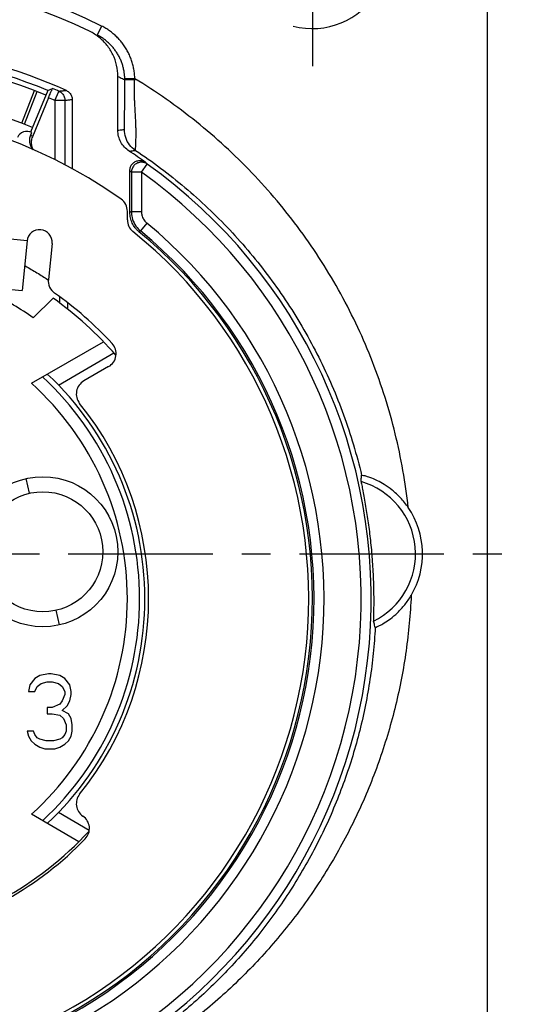
# Model space of a CAD drawing. Extents: x 0 to 420, y 0 to 297.
# Drawn here: x 97 to 127, y 45 to 104 of the extents above; entities that cross this region are included whole.
import ezdxf

# ---------------------------------------------------------------- set-up
doc = ezdxf.new("R2010")
doc.units = 0
doc.header["$LTSCALE"] = 23.1
doc.linetypes.add('CENTER', pattern=[0.6, 0.375, -0.075, 0.075, -0.075])
doc.layers.get('0').update_dxf_attribs({"linetype": 'CONTINUOUS'})
doc.layers.add('DEFAULT_1', color=7, linetype='CENTER')

msp = doc.modelspace()

# ---------------------------------------------------------------- linework, layer by layer
at = {"color": 7, "linetype": 'CONTINUOUS'}
for p, q in [((124.5828, 35.9953), (124.5828, 107.9953)), ((102.4113, 97.4004), (102.4113, 100.6311)), ((96.8126, 97.7602), (97.5833, 99.7137)), ((98.2114, 99.7833), (97.1781, 97.2889)), ((98.2571, 99.3465), (97.286, 97.002)), ((99.6828, 99.2263), (99.6828, 95.0687)), ((97.1987, 97.1333), (97.2487, 97.254)), ((103.1328, 92.4706), (103.1328, 94.9838)), ((103.2272, 94.8799), (103.2272, 92.5151)), ((103.8272, 94.8799), (103.8272, 92.5151)), ((98.5272, 87.3309), (97.3435, 86.1472)), ((99.4105, 86.6601), (99.4105, 87.0414)), ((97.2296, 82.2224), (101.5513, 84.7176)), ((97.1091, 75.6244), (96.9082, 76.5017)), ((98.9174, 67.7289), (98.7165, 68.6062)), ((97.4328, 64.5081), (97.1328, 64.1251)), ((97.7328, 64.6996), (97.4328, 64.5081)), ((98.2578, 64.7953), (97.7328, 64.6996)), ((98.4078, 64.7953), (98.2578, 64.7953)), ((98.9328, 64.6996), (98.4078, 64.7953)), ((99.2328, 64.5081), (98.9328, 64.6996)), ((99.5328, 64.1251), (99.2328, 64.5081)), ((97.1328, 64.1251), (97.0578, 63.7421)), ((97.4328, 63.7421), (97.5828, 64.0293)), ((97.5828, 64.0293), (97.8078, 64.2208)), ((97.8078, 64.2208), (98.1828, 64.3166)), ((98.1828, 64.3166), (98.4828, 64.3166)), ((98.4828, 64.3166), (98.8578, 64.2208)), ((98.8578, 64.2208), (99.0828, 64.0293)), ((99.0828, 64.0293), (99.2328, 63.7421)), ((99.6078, 63.7421), (99.5328, 64.1251)), ((97.0578, 63.7421), (97.4328, 63.7421)), ((99.2328, 63.5506), (99.0828, 63.1676)), ((99.2328, 63.7421), (99.2328, 63.5506)), ((99.5328, 63.1676), (99.6078, 63.5506)), ((99.6078, 63.5506), (99.6078, 63.7421)), ((98.4828, 62.7847), (98.1828, 62.7847)), ((98.1828, 62.7847), (98.1828, 62.4017)), ((98.9328, 62.9762), (98.4828, 62.7847)), ((99.0828, 63.1676), (98.9328, 62.9762)), ((99.0828, 62.5932), (99.3828, 62.8804)), ((99.3828, 62.8804), (99.5328, 63.1676)), ((98.1828, 62.4017), (98.4828, 62.4017)), ((98.4828, 62.4017), (98.9328, 62.3059)), ((98.9328, 62.3059), (99.1578, 62.1145)), ((99.4578, 62.4017), (99.0828, 62.5932)), ((99.1578, 62.1145), (99.3078, 61.7315)), ((99.6078, 62.1145), (99.4578, 62.4017)), ((99.6828, 61.7315), (99.6078, 62.1145)), ((99.3078, 61.7315), (99.3078, 61.3485)), ((99.6828, 61.3485), (99.6828, 61.7315)), ((97.3578, 61.3485), (96.9828, 61.3485)), ((96.9828, 61.3485), (97.0578, 61.0613)), ((97.0578, 61.0613), (97.2078, 60.774)), ((97.4328, 61.157), (97.3578, 61.3485)), ((97.5828, 60.9655), (97.4328, 61.157)), ((97.7328, 60.8698), (97.5828, 60.9655)), ((98.1078, 60.774), (97.7328, 60.8698)), ((98.9328, 60.8698), (98.5578, 60.774)), ((99.0828, 60.9655), (98.9328, 60.8698)), ((99.2328, 61.157), (99.0828, 60.9655)), ((99.3078, 61.3485), (99.2328, 61.157)), ((99.4578, 60.774), (99.6078, 61.0613)), ((99.6078, 61.0613), (99.6828, 61.3485)), ((97.2078, 60.774), (97.4328, 60.5825)), ((97.4328, 60.5825), (97.7328, 60.391)), ((97.7328, 60.391), (98.0328, 60.2953)), ((98.0328, 60.2953), (98.6328, 60.2953)), ((98.5578, 60.774), (98.1078, 60.774)), ((98.6328, 60.2953), (98.9328, 60.391)), ((98.9328, 60.391), (99.2328, 60.5825)), ((99.2328, 60.5825), (99.4578, 60.774)), ((100.0749, 54.7254), (97.2296, 56.3682))]:
    msp.add_line(p, q, dxfattribs=at)
at = {"color": 9, "linetype": 'CONTINUOUS'}
for p, q in [((101.4401, 103.6451), (101.1713, 103.1086)), ((103.427, 100.4911), (102.8271, 100.4803)), ((96.6552, 97.8218), (97.4135, 99.7801)), ((98.6428, 99.1809), (98.8831, 99.7307)), ((98.6428, 99.1809), (98.6428, 95.6318)), ((99.2428, 99.1809), (98.6428, 99.1809)), ((99.2428, 99.1809), (99.2428, 95.3101)), ((103.8271, 94.8799), (104.1755, 95.3684)), ((103.8272, 94.8799), (103.2272, 94.8799)), ((103.8272, 92.5151), (103.2272, 92.5151)), ((104.1545, 91.8208), (103.7729, 91.3579)), ((96.9711, 90.7623), (92.4938, 91.2132)), ((103.7729, 91.358), (103.6802, 91.312)), ((98.9164, 87.4148), (98.9164, 87.038)), ((98.8486, 82.118), (102.1786, 84.0405)), ((100.6977, 55.4051), (98.8486, 56.4726))]:
    msp.add_line(p, q, dxfattribs=at)
at = {"color": 3, "linetype": 'CONTINUOUS'}
for p, q in [((102.9828, 92.0173), (102.9828, 92.5332)), ((96.9711, 90.7623), (96.6706, 87.7775)), ((98.4636, 90.6121), (98.2465, 88.4566)), ((92.1932, 88.2283), (96.6705, 87.7774)), ((101.8566, 83.2185), (100.3717, 82.3612))]:
    msp.add_line(p, q, dxfattribs=at)
at = {"color": 7, "linetype": 'CONTINUOUS'}
for radius in [4.5, 3.6]:
    msp.add_circle((97.9128, 72.1153), radius, dxfattribs=at)
at = {"color": 2, "linetype": 'CONTINUOUS'}
msp.add_arc((114.0828, 107.9953), 4.5, 255, 195, dxfattribs=at)
at = {"color": 9, "linetype": 'CONTINUOUS'}
for centre, radius, start, end in [((85.5828, 71.9953), 35.4, 63.388089, 116.611911), ((85.5828, 69.2953), 32.6147, 66.394646, 67.132055), ((85.5828, 69.2953), 18.1333, 312.767968, 47.232032), ((115.7632, 71.9953), 4.4993, 296.102894, 74.121484)]:
    msp.add_arc(centre, radius, start, end, dxfattribs=at)
at = {"color": 7, "linetype": 'CONTINUOUS'}
for centre, radius, start, end in [((85.5828, 71.9953), 34.8, 64.223956, 115.776047), ((85.5828, 69.2953), 33, 67.5, 86.090297), ((85.5828, 69.2953), 33.4346, 65.722816, 82.05872), ((85.5828, 69.2953), 32.7, 67.494936, 112.505064), ((85.5828, 69.2953), 30.6, 67.50403, 112.49597), ((85.5828, 69.2953), 33.2146, 66.394643, 67.129748), ((96.9485, 96.7345), 0.6, 59.978223, 157.5), ((85.5828, 69.2953), 32.0534, 54.757001, 56.889965), ((85.5828, 69.2953), 32.0234, 295.937635, 54.50738), ((85.5828, 69.2953), 31.4233, 295.937635, 54.50738), ((85.5828, 69.2953), 29.1942, 299.118156, 50.495215), ((85.5828, 69.2953), 28.5, 299.012215, 50.580222), ((85.5828, 69.2953), 28.5944, 299.118156, 50.495215), ((85.5828, 69.2953), 20.55, 55.089291, 62.937523), ((85.5828, 69.2953), 22.2, 41.145537, 54.332418), ((85.5828, 69.2953), 18.45, 313.072781, 46.927219), ((85.5828, 69.2953), 17.4, 312.017462, 47.982538), ((115.7632, 71.9953), 4.9196, 329.507347, 34.27356), ((85.5828, 69.2953), 20.55, 280.089291, 317.319146)]:
    msp.add_arc(centre, radius, start, end, dxfattribs=at)
at = {"color": 3, "linetype": 'CONTINUOUS'}
for centre, radius, start, end in [((85.5828, 69.2953), 29.4, 54.62346, 125.37654), ((102.0828, 92.5332), 0.9, 0, 54.62346), ((103.8828, 92.0173), 0.9, 180, 231.152525), ((97.7173, 90.6872), 0.75, 354.25, 174.25), ((85.5828, 69.2953), 28.275, 298.229711, 51.152525), ((99.142, 88.3664), 0.9, 174.25, 234.587951), ((85.5828, 69.2953), 22.5, 42.896538, 54.587951), ((101.4066, 83.9979), 0.9, 300, 42.896538), ((100.8217, 81.5817), 0.9, 120, 218.877705), ((85.5828, 69.2953), 18.675, 321.122295, 38.877705), ((100.8217, 57.0089), 0.9, 141.122295, 235.695995), ((99.8072, 55.5219), 0.9, 315.923042, 55.695995), ((85.5828, 69.2953), 20.7, 299.505701, 315.923042)]:
    msp.add_arc(centre, radius, start, end, dxfattribs=at)
at = {"color": 9, "linetype": 'CONTINUOUS'}
for points, knots in [([(103.427, 100.4911), (103.4253, 100.5853), (103.4146, 100.7734), (103.3764, 101.0521), (103.3173, 101.3251), (103.2374, 101.5921), (103.1368, 101.853), (103.0158, 102.1061), (102.8756, 102.3488), (102.7174, 102.5792), (102.5419, 102.7967), (102.3498, 103.0001), (102.1424, 103.1882), (101.921, 103.3596), (101.6869, 103.5133), (101.5234, 103.6033), (101.4401, 103.6451)], [0, 0, 0, 0, 0.0721983, 0.1441156, 0.2152222, 0.2858936, 0.357347, 0.4291156, 0.500571, 0.5717566, 0.6429714, 0.714364, 0.7857932, 0.8572009, 0.9286049, 1, 1, 1, 1]), ([(102.5503, 100.5636), (102.5966, 100.5409), (102.6892, 100.4954), (102.7815, 100.4494), (102.8276, 100.4263)], [0, 0, 0, 0, 0.4998801, 1, 1, 1, 1]), ([(102.8019, 97.4406), (102.8034, 97.4407), (102.8027, 97.4496), (102.8053, 97.4602), (102.8057, 97.4848), (102.8073, 97.517), (102.8085, 97.561), (102.8099, 97.6163), (102.8112, 97.6844), (102.8126, 97.7661), (102.8141, 97.863), (102.8155, 97.9766), (102.817, 98.1091), (102.8185, 98.2632), (102.8201, 98.4414), (102.8216, 98.6439), (102.823, 98.8654), (102.8242, 99.0973), (102.8253, 99.332), (102.8262, 99.5646), (102.8268, 99.792), (102.8273, 100.0119), (102.8275, 100.2225), (102.8276, 100.3595), (102.8276, 100.4263)], [0, 0, 0, 0, 0.0015298, 0.0059861, 0.0135863, 0.0245496, 0.0391185, 0.0575703, 0.0802235, 0.1074528, 0.1397084, 0.1775413, 0.2216435, 0.2728546, 0.3322933, 0.4007596, 0.4762943, 0.5547889, 0.6337798, 0.7120311, 0.7884568, 0.8622828, 0.932929, 1, 1, 1, 1]), ([(102.8276, 100.4263), (102.8276, 100.4353), (102.8275, 100.4532), (102.8273, 100.4712), (102.8271, 100.4803)], [0, 0, 0, 0, 0.4974372, 1, 1, 1, 1]), ([(103.4219, 100.417), (103.3464, 100.417), (103.2091, 100.4208), (103.0184, 100.4109), (102.9119, 100.4364), (102.8353, 100.4127), (102.8276, 100.4263)], [0, 0, 0, 0, 0.3812642, 0.7044018, 0.921363, 1, 1, 1, 1]), ([(103.4709, 96.192), (103.4691, 96.1958), (103.4721, 96.212), (103.471, 96.2444), (103.4752, 96.2984), (103.4788, 96.372), (103.4842, 96.4661), (103.4898, 96.5801), (103.4955, 96.7141), (103.5004, 96.868), (103.5037, 97.0422), (103.5048, 97.2373), (103.5028, 97.454), (103.4971, 97.6939), (103.4871, 97.9582), (103.4728, 98.2441), (103.4556, 98.5429), (103.4376, 98.8429), (103.4214, 99.1355), (103.409, 99.4169), (103.4018, 99.6858), (103.4009, 99.9414), (103.407, 100.1838), (103.4161, 100.3408), (103.4219, 100.417)], [0, 0, 0, 0, 0.002999, 0.0108484, 0.0235411, 0.0410475, 0.0633238, 0.0903287, 0.1220341, 0.1584432, 0.1996096, 0.2456572, 0.2968114, 0.3533838, 0.4158892, 0.4844218, 0.556497, 0.628193, 0.697674, 0.7644035, 0.8280271, 0.888457, 0.9457336, 1, 1, 1, 1]), ([(103.4219, 100.417), (103.4229, 100.4293), (103.4246, 100.454), (103.4263, 100.4787), (103.427, 100.4911)], [0, 0, 0, 0, 0.4977187, 1, 1, 1, 1]), ([(119.8286, 74.7658), (119.6643, 76.2576), (119.1394, 79.2252), (117.7781, 83.5351), (115.8644, 87.6351), (113.4312, 91.4524), (110.52, 94.921), (107.1836, 97.9789), (104.7116, 99.7108), (103.427, 100.4911)], [0, 0, 0, 0, 0.1425858, 0.2853536, 0.4282351, 0.5711978, 0.7142058, 0.8572131, 1, 1, 1, 1]), ([(99.3295, 99.7732), (99.255, 99.7665), (99.1061, 99.7528), (98.9574, 99.7382), (98.8831, 99.7307)], [0, 0, 0, 0, 0.500641, 1, 1, 1, 1]), ([(98.8831, 99.7307), (98.9534, 99.7), (99.0835, 99.6101), (99.2125, 99.4129), (99.2427, 99.2577), (99.2428, 99.1809)], [0, 0, 0, 0, 0.3333174, 0.6666536, 1, 1, 1, 1]), ([(99.6828, 99.2263), (99.6093, 99.2191), (99.4626, 99.2044), (99.316, 99.1889), (99.2428, 99.1809)], [0, 0, 0, 0, 0.5006537, 1, 1, 1, 1]), ([(97.286, 97.002), (97.2715, 97.0239), (97.2424, 97.0677), (97.2133, 97.1115), (97.1987, 97.1333)], [0, 0, 0, 0, 0.5004408, 1, 1, 1, 1]), ([(102.4113, 97.4004), (102.4552, 97.4051), (102.5425, 97.4143), (102.6727, 97.4277), (102.759, 97.4363), (102.8019, 97.4406)], [0, 0, 0, 0, 0.3373242, 0.670617, 1, 1, 1, 1]), ([(103.4709, 96.192), (103.3351, 96.2824), (103.0912, 96.5098), (102.8562, 96.9485), (102.8019, 97.2774), (102.8019, 97.4406)], [0, 0, 0, 0, 0.3333301, 0.6666642, 1, 1, 1, 1]), ([(103.0919, 96.144), (103.1345, 96.1495), (103.2192, 96.1605), (103.3455, 96.1766), (103.4293, 96.1869), (103.4709, 96.192)], [0, 0, 0, 0, 0.3373282, 0.6705584, 1, 1, 1, 1]), ([(103.4709, 96.192), (103.9839, 95.851), (104.9916, 95.1387), (106.4406, 93.9846), (107.8234, 92.7473), (109.1349, 91.4305), (110.3708, 90.0379), (111.5269, 88.5732), (112.5991, 87.0405), (113.5828, 85.4448), (114.4741, 83.7913), (115.2693, 82.0856), (115.9653, 80.3327), (116.5592, 78.538), (116.8848, 77.3187), (117.0297, 76.7042)], [0, 0, 0, 0, 0.0760247, 0.152212, 0.2285147, 0.3049198, 0.381463, 0.4581871, 0.535104, 0.6121942, 0.6894307, 0.7668077, 0.8443487, 0.9220782, 1, 1, 1, 1]), ([(104.0791, 95.4737), (104.0952, 95.4562), (104.1273, 95.4211), (104.1595, 95.386), (104.1755, 95.3684)], [0, 0, 0, 0, 0.4997859, 1, 1, 1, 1]), ([(103.1328, 94.9838), (103.1486, 94.9665), (103.1801, 94.9319), (103.2115, 94.8973), (103.2272, 94.8799)], [0, 0, 0, 0, 0.4997983, 1, 1, 1, 1]), ([(103.2272, 92.5151), (103.2168, 92.5102), (103.1958, 92.5003), (103.1643, 92.4854), (103.1433, 92.4755), (103.1328, 92.4706)], [0, 0, 0, 0, 0.3331152, 0.6664462, 1, 1, 1, 1]), ([(120.0024, 69.499), (119.9781, 68.9431), (119.9025, 67.8327), (119.7084, 66.1749), (119.434, 64.529), (119.0802, 62.8988), (118.6476, 61.288), (118.1374, 59.7004), (117.5508, 58.14), (116.8894, 56.6107), (116.1549, 55.1162), (115.3495, 53.6605), (114.4755, 52.2473), (113.5357, 50.8806), (112.533, 49.5636), (111.4703, 48.2993), (110.3503, 47.0901), (109.176, 45.9386), (107.9507, 44.8471), (106.6774, 43.8176), (105.3591, 42.8518), (103.9987, 41.9514), (102.5993, 41.1178), (101.1643, 40.3525), (99.6969, 39.6569), (98.2009, 39.0322), (96.6794, 38.4792), (95.1356, 37.9986), (93.5726, 37.5911), (91.9934, 37.2572), (90.4015, 36.9971), (88.8001, 36.8114), (87.1929, 36.7), (86.1193, 36.6753), (85.5828, 36.6753)], [0, 0, 0, 0, 0.0317734, 0.0635363, 0.0952887, 0.1270323, 0.1587718, 0.1905059, 0.2222299, 0.2539391, 0.2856283, 0.3172922, 0.3489195, 0.3804868, 0.4119833, 0.4434131, 0.4747782, 0.5060766, 0.5373043, 0.5684614, 0.5995568, 0.6306001, 0.661596, 0.6925468, 0.7234503, 0.754303, 0.7851053, 0.8158702, 0.8466077, 0.8773228, 0.9080192, 0.938698, 0.9693596, 1, 1, 1, 1]), ([(117.8477, 67.5777), (117.8202, 67.0585), (117.7401, 66.0203), (117.5446, 64.4691), (117.2737, 62.9257), (116.9274, 61.3939), (116.5062, 59.8774), (116.0105, 58.3802), (115.4412, 56.9061), (114.7994, 55.4592), (114.0864, 54.0435), (113.3041, 52.6631), (112.4546, 51.3222), (111.5402, 50.0244), (110.5632, 48.7731), (109.5258, 47.5713), (108.4309, 46.4219), (107.2811, 45.328), (106.0793, 44.292), (104.8283, 43.3165), (103.5309, 42.4034), (102.1901, 41.5551), (100.8093, 40.7735), (99.3921, 40.0607), (97.9814, 39.436), (97.036, 39.0695), (96.5798, 38.9044)], [0, 0, 0, 0, 0.0412383, 0.0825633, 0.1239783, 0.1654888, 0.2070918, 0.2487808, 0.2905489, 0.3323889, 0.374292, 0.4162394, 0.4581993, 0.5001584, 0.5421206, 0.584085, 0.6260456, 0.6679941, 0.7099282, 0.7518567, 0.7937882, 0.8357243, 0.8776634, 0.9195978, 0.9615179, 1, 1, 1, 1])]:
    msp.add_open_spline(points, degree=3, knots=knots, dxfattribs=at)
at = {"color": 7, "linetype": 'CONTINUOUS'}
for points, knots in [([(102.4113, 100.6311), (102.4113, 100.8532), (102.3612, 101.3025), (102.1383, 101.9414), (101.7766, 102.5175), (101.2983, 102.9957), (100.9158, 103.2361), (100.7157, 103.3327)], [0, 0, 0, 0, 0.1985086, 0.4002617, 0.599983, 0.8014335, 1, 1, 1, 1]), ([(102.8136, 100.7156), (102.8061, 100.7935), (102.785, 100.9478), (102.7357, 101.1753), (102.6691, 101.3978), (102.5853, 101.6152), (102.4844, 101.8262), (102.3676, 102.0284), (102.2358, 102.2204), (102.0895, 102.4016), (101.9295, 102.5712), (101.7566, 102.7279), (101.572, 102.8707), (101.377, 102.9988), (101.2407, 103.0738), (101.1713, 103.1086)], [0, 0, 0, 0, 0.0775128, 0.1541518, 0.230322, 0.307336, 0.3846897, 0.4617055, 0.5384305, 0.6151872, 0.6921357, 0.7691236, 0.8460883, 0.9230491, 1, 1, 1, 1]), ([(98.2114, 99.7833), (98.2424, 99.7962), (98.3046, 99.8219), (98.398, 99.8604), (98.4603, 99.886), (98.4915, 99.8988)], [0, 0, 0, 0, 0.3328728, 0.6662061, 1, 1, 1, 1]), ([(98.2571, 99.3465), (98.2863, 99.4169), (98.3425, 99.5445), (98.4063, 99.7226), (98.4701, 99.82), (98.477, 99.8929), (98.4915, 99.8988)], [0, 0, 0, 0, 0.3807846, 0.7036071, 0.9213154, 1, 1, 1, 1]), ([(99.3295, 99.7732), (99.3985, 99.742), (99.5264, 99.652), (99.6531, 99.4562), (99.6828, 99.3023), (99.6828, 99.2263)], [0, 0, 0, 0, 0.3320885, 0.6664996, 1, 1, 1, 1]), ([(97.2537, 96.3339), (97.2075, 96.4128), (97.1385, 96.5867), (97.119, 96.8661), (97.1637, 97.0488), (97.1987, 97.1333)], [0, 0, 0, 0, 0.3300938, 0.6681357, 1, 1, 1, 1]), ([(97.286, 97.002), (97.2511, 96.9177), (97.2064, 96.7356), (97.225, 96.4646), (97.2884, 96.2977), (97.3286, 96.2245)], [0, 0, 0, 0, 0.3411773, 0.6887459, 1, 1, 1, 1]), ([(103.0919, 96.144), (102.9881, 96.2117), (102.7967, 96.3735), (102.5788, 96.6786), (102.4423, 97.0278), (102.4113, 97.2765), (102.4113, 97.4004)], [0, 0, 0, 0, 0.2503945, 0.4999499, 0.7498305, 1, 1, 1, 1]), ([(103.1328, 94.9838), (103.1328, 95.0562), (103.1596, 95.2026), (103.2752, 95.3923), (103.4508, 95.5286), (103.6635, 95.5932), (103.885, 95.578), (104.0199, 95.5155), (104.0791, 95.4737)], [0, 0, 0, 0, 0.1665375, 0.3335243, 0.5001336, 0.6666287, 0.8335201, 1, 1, 1, 1]), ([(104.1755, 95.3684), (104.1164, 95.4105), (103.9815, 95.4737), (103.7596, 95.4895), (103.5464, 95.4252), (103.3702, 95.2889), (103.2543, 95.0991), (103.2273, 94.9525), (103.2272, 94.8799)], [0, 0, 0, 0, 0.1666043, 0.3332802, 0.4999508, 0.666639, 0.8333245, 1, 1, 1, 1]), ([(103.2766, 91.8298), (103.2295, 91.9294), (103.1573, 92.1393), (103.1328, 92.3603), (103.1328, 92.4706)], [0, 0, 0, 0, 0.4993686, 1, 1, 1, 1]), ([(103.2273, 92.5151), (103.2274, 92.4555), (103.2345, 92.3364), (103.2819, 92.0727), (103.4183, 91.7376), (103.6246, 91.4858), (103.7546, 91.373), (103.7729, 91.3579)], [0, 0, 0, 0, 0.1354768, 0.2709831, 0.6085916, 0.9459028, 1, 1, 1, 1]), ([(103.8272, 92.5151), (103.8272, 92.4437), (103.8463, 92.283), (103.9419, 92.0485), (104.0653, 91.8977), (104.1435, 91.8299), (104.1545, 91.8208)], [0, 0, 0, 0, 0.270511, 0.6082714, 0.9460318, 1, 1, 1, 1]), ([(96.8608, 89.2565), (96.9783, 89.1905), (97.3283, 88.9903), (97.7715, 88.7234), (98.0921, 88.5141), (98.1876, 88.4517)], [0, 0, 0, 0, 0.2603839, 0.7794177, 1, 1, 1, 1]), ([(116.9942, 76.3229), (116.9898, 76.2788), (117.0423, 76.1305), (117.0827, 75.8374), (117.1702, 75.4279), (117.2523, 74.9596), (117.3348, 74.469), (117.4109, 73.9666), (117.4814, 73.4508), (117.5455, 72.9193), (117.6026, 72.3717), (117.6521, 71.8049), (117.6934, 71.2166), (117.7249, 70.6112), (117.7457, 70.0087), (117.7543, 69.4346), (117.7577, 68.9125), (117.7438, 68.4696), (117.7568, 68.1607), (117.7303, 67.9988), (117.7428, 67.9549)], [0, 0, 0, 0, 0.0157975, 0.0540081, 0.1063882, 0.1644355, 0.2235224, 0.2835888, 0.3454322, 0.4089957, 0.4742696, 0.541579, 0.6116714, 0.6843594, 0.7575062, 0.8264612, 0.8888198, 0.9436879, 0.9837374, 1, 1, 1, 1]), ([(116.9942, 76.3229), (116.9984, 76.3651), (117.0066, 76.4497), (117.0184, 76.5768), (117.026, 76.6617), (117.0297, 76.7042)], [0, 0, 0, 0, 0.3320795, 0.6654095, 1, 1, 1, 1]), ([(119.8286, 74.7658), (119.6872, 74.9732), (119.3856, 75.3497), (118.892, 75.8065), (118.4219, 76.1392), (118.0152, 76.3644), (117.6767, 76.5162), (117.4201, 76.6045), (117.2101, 76.6778), (117.1195, 76.6774), (117.031, 76.7186), (117.0297, 76.7042)], [0, 0, 0, 0, 0.2160208, 0.4131823, 0.5771915, 0.7099412, 0.8139745, 0.8929664, 0.951006, 0.9875835, 1, 1, 1, 1]), ([(117.8477, 67.5777), (117.8537, 67.5556), (117.9776, 67.6528), (118.1205, 67.6783), (118.4269, 67.8717), (118.7858, 68.1079), (119.2086, 68.4699), (119.6332, 68.9339), (119.8863, 69.3017), (120.0024, 69.499)], [0, 0, 0, 0, 0.023388, 0.0920338, 0.2047637, 0.3570217, 0.5460682, 0.7661331, 1, 1, 1, 1]), ([(117.8477, 67.5777), (117.8363, 67.6198), (117.8132, 67.7039), (117.7783, 67.8296), (117.7547, 67.9132), (117.7428, 67.9549)], [0, 0, 0, 0, 0.3346185, 0.6679484, 1, 1, 1, 1])]:
    msp.add_open_spline(points, degree=3, knots=knots, dxfattribs=at)
at = {"color": 9, "linetype": 'CONTINUOUS'}
msp.add_open_spline([(102.4113, 100.6311), (102.4577, 100.6087), (102.504, 100.5862), (102.5503, 100.5636)], degree=3, dxfattribs=at)
at = {"color": 7, "linetype": 'CONTINUOUS'}
for points in [[(102.8227, 100.5982), (102.8204, 100.6374), (102.8174, 100.6765), (102.8136, 100.7156)], [(102.8271, 100.4803), (102.8264, 100.5196), (102.8249, 100.5589), (102.8227, 100.5982)], [(103.4493, 91.5491), (103.3816, 91.636), (103.3236, 91.7303), (103.2766, 91.8298)], [(103.5574, 91.425), (103.5191, 91.4643), (103.483, 91.5058), (103.4493, 91.5491)], [(103.6802, 91.312), (103.6373, 91.3473), (103.5962, 91.385), (103.5574, 91.425)], [(96.817, 89.2811), (96.8316, 89.2729), (96.8462, 89.2647), (96.8608, 89.2565)], [(98.1876, 88.4517), (98.2065, 88.4394), (98.2254, 88.427), (98.2443, 88.4147)]]:
    msp.add_open_spline(points, degree=3, dxfattribs=at)
at = {"layer": 'DEFAULT_1', "color": 7, "linetype": 'CENTER'}
for p, q in [((114.0828, 107.9953), (114.0828, 101.2453)), ((85.5828, 71.9953), (126.6667, 71.9953))]:
    msp.add_line(p, q, dxfattribs=at)

doc.saveas('drawing.dxf')
